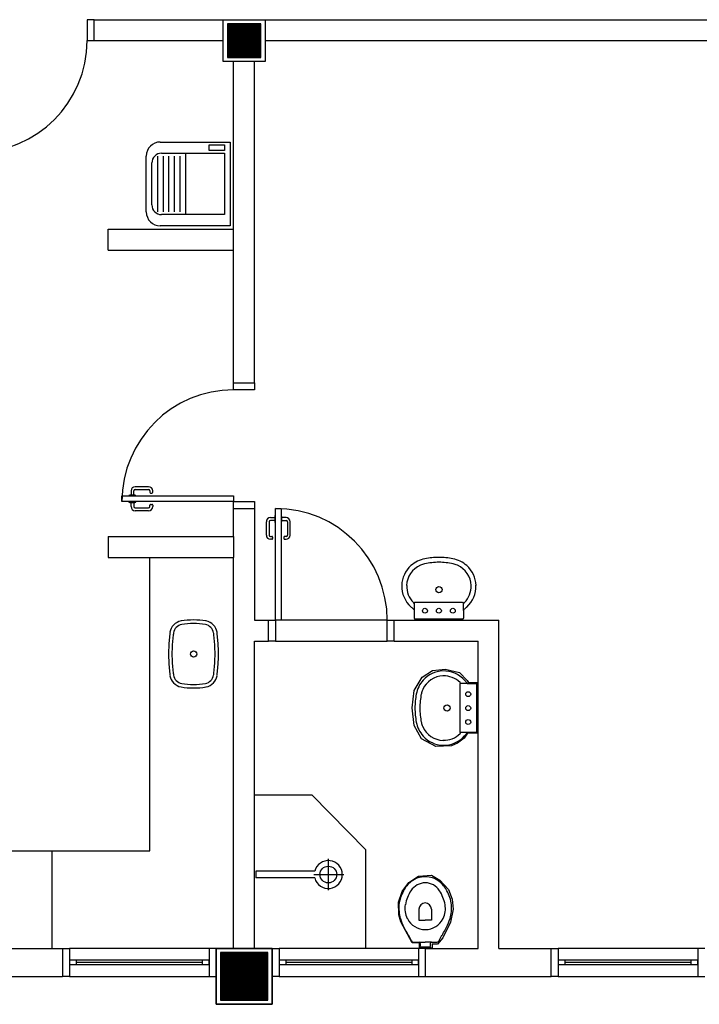
# Model space of a CAD drawing. Extents: x 0 to 90, y 0 to 90.
# Drawn here: x 64.8 to 69.6, y 41.3 to 48.3 of the extents above; entities that cross this region are included whole.
import ezdxf

# ---------------------------------------------------------------- set-up
doc = ezdxf.new("R2010")
doc.units = 0
doc.header["$MEASUREMENT"] = 0
doc.layers.add('ARQUITETURA', color=8, linetype='CONTINUOUS')

msp = doc.modelspace()

# ---------------------------------------------------------------- linework, layer by layer
at = {"layer": 'ARQUITETURA', "color": 8}
for p, q in [((65.244, 48.337), (65.244, 48.187)), ((65.294, 48.337), (65.244, 48.337)), ((65.294, 48.187), (65.294, 48.337)), ((65.294, 48.337), (78.069, 48.337)), ((66.219, 48.037), (66.219, 48.337)), ((66.219, 48.337), (66.519, 48.337)), ((66.249, 48.307), (66.249, 48.067)), ((66.489, 48.307), (66.249, 48.307)), ((66.249, 48.306), (66.489, 48.306)), ((66.249, 48.305), (66.489, 48.305)), ((66.249, 48.304), (66.489, 48.304)), ((66.249, 48.303), (66.489, 48.303)), ((66.249, 48.302), (66.489, 48.302)), ((66.249, 48.301), (66.489, 48.301)), ((66.249, 48.3), (66.489, 48.3)), ((66.249, 48.299), (66.489, 48.299)), ((66.249, 48.298), (66.489, 48.298)), ((66.249, 48.297), (66.489, 48.297)), ((66.249, 48.296), (66.489, 48.296)), ((66.249, 48.295), (66.489, 48.295)), ((66.249, 48.294), (66.489, 48.294)), ((66.249, 48.293), (66.489, 48.293)), ((66.489, 48.067), (66.489, 48.307)), ((66.519, 48.337), (66.519, 48.037)), ((66.249, 48.292), (66.489, 48.292)), ((66.249, 48.291), (66.489, 48.291)), ((66.249, 48.29), (66.489, 48.29)), ((66.249, 48.289), (66.489, 48.289)), ((66.249, 48.288), (66.489, 48.288)), ((66.249, 48.287), (66.489, 48.287)), ((66.249, 48.286), (66.489, 48.286)), ((66.249, 48.285), (66.489, 48.285)), ((66.249, 48.284), (66.489, 48.284)), ((66.249, 48.283), (66.489, 48.283)), ((66.249, 48.282), (66.489, 48.282)), ((66.249, 48.281), (66.489, 48.281)), ((66.249, 48.28), (66.489, 48.28)), ((66.249, 48.279), (66.489, 48.279)), ((66.249, 48.278), (66.489, 48.278)), ((66.249, 48.277), (66.489, 48.277)), ((66.249, 48.276), (66.489, 48.276)), ((66.249, 48.275), (66.489, 48.275)), ((66.249, 48.274), (66.489, 48.274)), ((66.249, 48.273), (66.489, 48.273)), ((66.249, 48.272), (66.489, 48.272)), ((66.249, 48.271), (66.489, 48.271)), ((66.249, 48.27), (66.489, 48.27)), ((66.249, 48.269), (66.489, 48.269)), ((66.249, 48.268), (66.489, 48.268)), ((66.249, 48.267), (66.489, 48.267)), ((66.249, 48.266), (66.489, 48.266)), ((66.249, 48.265), (66.489, 48.265)), ((66.249, 48.264), (66.489, 48.264)), ((66.249, 48.263), (66.489, 48.263)), ((66.249, 48.262), (66.489, 48.262)), ((66.249, 48.261), (66.489, 48.261)), ((66.249, 48.26), (66.489, 48.26)), ((66.249, 48.259), (66.489, 48.259)), ((66.249, 48.258), (66.489, 48.258)), ((66.249, 48.257), (66.489, 48.257)), ((66.249, 48.256), (66.489, 48.256)), ((66.249, 48.255), (66.489, 48.255)), ((66.249, 48.254), (66.489, 48.254)), ((66.249, 48.253), (66.489, 48.253)), ((66.249, 48.252), (66.489, 48.252)), ((66.249, 48.251), (66.489, 48.251)), ((66.249, 48.25), (66.489, 48.25)), ((66.249, 48.249), (66.489, 48.249)), ((66.249, 48.248), (66.489, 48.248)), ((66.249, 48.247), (66.489, 48.247)), ((66.249, 48.246), (66.489, 48.246)), ((66.249, 48.245), (66.489, 48.245)), ((66.249, 48.244), (66.489, 48.244)), ((66.249, 48.243), (66.489, 48.243)), ((66.249, 48.242), (66.489, 48.242)), ((66.249, 48.241), (66.489, 48.241)), ((66.249, 48.24), (66.489, 48.24)), ((66.249, 48.239), (66.489, 48.239)), ((66.249, 48.238), (66.489, 48.238)), ((66.249, 48.237), (66.489, 48.237)), ((66.249, 48.236), (66.489, 48.236)), ((66.249, 48.235), (66.489, 48.235)), ((66.249, 48.234), (66.489, 48.234)), ((66.249, 48.233), (66.489, 48.233)), ((66.249, 48.232), (66.489, 48.232)), ((66.249, 48.231), (66.489, 48.231)), ((66.249, 48.23), (66.489, 48.23)), ((66.249, 48.229), (66.489, 48.229)), ((66.249, 48.228), (66.489, 48.228)), ((66.249, 48.227), (66.489, 48.227)), ((66.249, 48.226), (66.489, 48.226)), ((66.249, 48.225), (66.489, 48.225)), ((66.249, 48.224), (66.489, 48.224)), ((66.249, 48.223), (66.489, 48.223)), ((65.244, 48.187), (65.294, 48.187)), ((65.294, 48.187), (66.219, 48.187)), ((66.249, 48.222), (66.489, 48.222)), ((66.249, 48.221), (66.489, 48.221)), ((66.249, 48.22), (66.489, 48.22)), ((66.249, 48.219), (66.489, 48.219)), ((66.249, 48.218), (66.489, 48.218)), ((66.249, 48.217), (66.489, 48.217)), ((66.249, 48.216), (66.489, 48.216)), ((66.249, 48.215), (66.489, 48.215)), ((66.249, 48.214), (66.489, 48.214)), ((66.249, 48.213), (66.489, 48.213)), ((66.249, 48.212), (66.489, 48.212)), ((66.249, 48.211), (66.489, 48.211)), ((66.249, 48.21), (66.489, 48.21)), ((66.249, 48.209), (66.489, 48.209)), ((66.249, 48.208), (66.489, 48.208)), ((66.249, 48.207), (66.489, 48.207)), ((66.249, 48.206), (66.489, 48.206)), ((66.249, 48.205), (66.489, 48.205)), ((66.249, 48.204), (66.489, 48.204)), ((66.249, 48.203), (66.489, 48.203)), ((66.249, 48.202), (66.489, 48.202)), ((66.249, 48.201), (66.489, 48.201)), ((66.249, 48.2), (66.489, 48.2)), ((66.249, 48.199), (66.489, 48.199)), ((66.249, 48.198), (66.489, 48.198)), ((66.249, 48.197), (66.489, 48.197)), ((66.249, 48.196), (66.489, 48.196)), ((66.249, 48.195), (66.489, 48.195)), ((66.249, 48.194), (66.489, 48.194)), ((66.249, 48.193), (66.489, 48.193)), ((66.249, 48.192), (66.489, 48.192)), ((66.249, 48.191), (66.489, 48.191)), ((66.249, 48.19), (66.489, 48.19)), ((66.249, 48.189), (66.489, 48.189)), ((66.249, 48.188), (66.489, 48.188)), ((66.249, 48.187), (66.489, 48.187)), ((66.249, 48.186), (66.489, 48.186)), ((66.249, 48.185), (66.489, 48.185)), ((66.249, 48.184), (66.489, 48.184)), ((66.249, 48.183), (66.489, 48.183)), ((66.249, 48.182), (66.489, 48.182)), ((66.249, 48.181), (66.489, 48.181)), ((66.249, 48.18), (66.489, 48.18)), ((66.249, 48.179), (66.489, 48.179)), ((66.249, 48.178), (66.489, 48.178)), ((66.249, 48.177), (66.489, 48.177)), ((66.249, 48.176), (66.489, 48.176)), ((66.249, 48.175), (66.489, 48.175)), ((66.249, 48.174), (66.489, 48.174)), ((66.249, 48.173), (66.489, 48.173)), ((66.249, 48.172), (66.489, 48.172)), ((66.249, 48.171), (66.489, 48.171)), ((66.249, 48.17), (66.489, 48.17)), ((66.249, 48.169), (66.489, 48.169)), ((66.249, 48.168), (66.489, 48.168)), ((66.249, 48.167), (66.489, 48.167)), ((66.249, 48.166), (66.489, 48.166)), ((66.249, 48.165), (66.489, 48.165)), ((66.249, 48.164), (66.489, 48.164)), ((66.249, 48.163), (66.489, 48.163)), ((66.249, 48.162), (66.489, 48.162)), ((66.249, 48.161), (66.489, 48.161)), ((66.249, 48.16), (66.489, 48.16)), ((66.249, 48.159), (66.489, 48.159)), ((66.249, 48.158), (66.489, 48.158)), ((66.249, 48.157), (66.489, 48.157)), ((66.249, 48.156), (66.489, 48.156)), ((66.249, 48.155), (66.489, 48.155)), ((66.249, 48.154), (66.489, 48.154)), ((66.249, 48.153), (66.489, 48.153)), ((66.249, 48.152), (66.489, 48.152)), ((66.519, 48.187), (70.219, 48.187)), ((66.249, 48.151), (66.489, 48.151)), ((66.249, 48.15), (66.489, 48.15)), ((66.249, 48.149), (66.489, 48.149)), ((66.249, 48.148), (66.489, 48.148)), ((66.249, 48.147), (66.489, 48.147)), ((66.249, 48.146), (66.489, 48.146)), ((66.249, 48.145), (66.489, 48.145)), ((66.249, 48.144), (66.489, 48.144)), ((66.249, 48.143), (66.489, 48.143)), ((66.249, 48.142), (66.489, 48.142)), ((66.249, 48.141), (66.489, 48.141)), ((66.249, 48.14), (66.489, 48.14)), ((66.249, 48.139), (66.489, 48.139)), ((66.249, 48.138), (66.489, 48.138)), ((66.249, 48.137), (66.489, 48.137)), ((66.249, 48.136), (66.489, 48.136)), ((66.249, 48.135), (66.489, 48.135)), ((66.249, 48.134), (66.489, 48.134)), ((66.249, 48.133), (66.489, 48.133)), ((66.249, 48.132), (66.489, 48.132)), ((66.249, 48.131), (66.489, 48.131)), ((66.249, 48.13), (66.489, 48.13)), ((66.249, 48.129), (66.489, 48.129)), ((66.249, 48.128), (66.489, 48.128)), ((66.249, 48.127), (66.489, 48.127)), ((66.249, 48.126), (66.489, 48.126)), ((66.249, 48.125), (66.489, 48.125)), ((66.249, 48.124), (66.489, 48.124)), ((66.249, 48.123), (66.489, 48.123)), ((66.249, 48.122), (66.489, 48.122)), ((66.249, 48.121), (66.489, 48.121)), ((66.249, 48.12), (66.489, 48.12)), ((66.249, 48.119), (66.489, 48.119)), ((66.249, 48.118), (66.489, 48.118)), ((66.249, 48.117), (66.489, 48.117)), ((66.249, 48.116), (66.489, 48.116)), ((66.249, 48.115), (66.489, 48.115)), ((66.249, 48.114), (66.489, 48.114)), ((66.249, 48.113), (66.489, 48.113)), ((66.249, 48.112), (66.489, 48.112)), ((66.249, 48.111), (66.489, 48.111)), ((66.249, 48.11), (66.489, 48.11)), ((66.249, 48.109), (66.489, 48.109)), ((66.249, 48.108), (66.489, 48.108)), ((66.249, 48.107), (66.489, 48.107)), ((66.249, 48.106), (66.489, 48.106)), ((66.249, 48.105), (66.489, 48.105)), ((66.249, 48.104), (66.489, 48.104)), ((66.249, 48.103), (66.489, 48.103)), ((66.249, 48.102), (66.489, 48.102)), ((66.249, 48.101), (66.489, 48.101)), ((66.249, 48.1), (66.489, 48.1)), ((66.249, 48.099), (66.489, 48.099)), ((66.249, 48.098), (66.489, 48.098)), ((66.249, 48.097), (66.489, 48.097)), ((66.249, 48.096), (66.489, 48.096)), ((66.249, 48.095), (66.489, 48.095)), ((66.249, 48.094), (66.489, 48.094)), ((66.249, 48.093), (66.489, 48.093)), ((66.249, 48.092), (66.489, 48.092)), ((66.249, 48.091), (66.489, 48.091)), ((66.249, 48.09), (66.489, 48.09)), ((66.249, 48.089), (66.489, 48.089)), ((66.249, 48.088), (66.489, 48.088)), ((66.249, 48.087), (66.489, 48.087)), ((66.249, 48.086), (66.489, 48.086)), ((66.249, 48.085), (66.489, 48.085)), ((66.249, 48.084), (66.489, 48.084)), ((66.249, 48.083), (66.489, 48.083)), ((66.249, 48.082), (66.489, 48.082)), ((66.519, 48.037), (66.219, 48.037)), ((66.249, 48.081), (66.489, 48.081)), ((66.249, 48.08), (66.489, 48.08)), ((66.249, 48.079), (66.489, 48.079)), ((66.249, 48.078), (66.489, 48.078)), ((66.249, 48.077), (66.489, 48.077)), ((66.249, 48.076), (66.489, 48.076)), ((66.249, 48.075), (66.489, 48.075)), ((66.249, 48.074), (66.489, 48.074)), ((66.249, 48.073), (66.489, 48.073)), ((66.249, 48.072), (66.489, 48.072)), ((66.249, 48.071), (66.489, 48.071)), ((66.249, 48.07), (66.489, 48.07)), ((66.249, 48.069), (66.489, 48.069)), ((66.249, 48.068), (66.489, 48.068)), ((66.249, 48.067), (66.489, 48.067)), ((66.249, 48.067), (66.489, 48.067)), ((66.294, 45.737), (66.294, 48.037)), ((66.444, 45.737), (66.444, 48.037)), ((65.768, 47.461), (66.268, 47.461)), ((66.268, 47.461), (66.268, 46.861)), ((65.778, 47.381), (66.228, 47.381)), ((65.948, 47.381), (65.948, 46.941)), ((66.118, 47.441), (66.228, 47.441)), ((66.118, 47.401), (66.118, 47.441)), ((66.228, 47.401), (66.118, 47.401)), ((66.228, 47.441), (66.228, 47.401)), ((66.228, 47.381), (66.228, 46.941)), ((65.668, 46.961), (65.668, 47.361)), ((65.708, 47.011), (65.708, 47.311)), ((65.748, 47.361), (65.748, 46.961)), ((65.788, 47.361), (65.788, 46.961)), ((65.828, 47.361), (65.828, 46.961)), ((65.868, 47.361), (65.868, 46.961)), ((65.908, 47.361), (65.908, 46.961)), ((66.228, 46.941), (65.778, 46.941)), ((65.394, 46.687), (65.394, 46.837)), ((65.394, 46.837), (66.294, 46.837)), ((66.268, 46.861), (65.768, 46.861)), ((65.394, 46.687), (66.294, 46.687)), ((66.294, 45.687), (66.294, 45.737)), ((66.294, 45.737), (66.444, 45.737)), ((66.444, 45.687), (66.294, 45.687)), ((66.444, 45.737), (66.444, 45.687)), ((65.684, 44.993), (65.589, 44.993)), ((65.494, 44.927), (66.294, 44.927)), ((65.494, 44.887), (65.494, 44.927)), ((65.551, 44.931), (65.544, 44.931)), ((65.544, 44.931), (65.544, 44.927)), ((65.586, 44.933), (65.551, 44.933)), ((65.551, 44.933), (65.551, 44.931)), ((65.559, 44.963), (65.559, 44.933)), ((65.579, 44.933), (65.579, 44.963)), ((65.586, 44.931), (65.586, 44.933)), ((65.594, 44.931), (65.586, 44.931)), ((65.589, 44.973), (65.684, 44.973)), ((65.594, 44.927), (65.594, 44.931)), ((65.694, 44.963), (65.694, 44.953)), ((65.699, 44.948), (65.709, 44.948)), ((65.714, 44.953), (65.714, 44.963)), ((66.294, 44.927), (66.294, 44.887)), ((66.294, 44.887), (65.494, 44.887)), ((65.544, 44.887), (65.544, 44.883)), ((65.544, 44.883), (65.551, 44.883)), ((65.551, 44.883), (65.551, 44.881)), ((65.551, 44.881), (65.586, 44.881)), ((65.559, 44.851), (65.559, 44.881)), ((65.579, 44.881), (65.579, 44.851)), ((65.586, 44.881), (65.586, 44.883)), ((65.586, 44.883), (65.594, 44.883)), ((65.589, 44.841), (65.684, 44.841)), ((65.594, 44.883), (65.594, 44.887)), ((65.694, 44.851), (65.694, 44.861)), ((65.699, 44.866), (65.709, 44.866)), ((65.714, 44.861), (65.714, 44.851)), ((66.294, 44.887), (66.444, 44.887)), ((66.294, 44.837), (66.294, 44.887)), ((66.444, 44.887), (66.444, 44.837)), ((65.684, 44.821), (65.589, 44.821)), ((66.294, 44.637), (66.294, 44.837)), ((66.294, 44.837), (66.444, 44.837)), ((66.444, 44.837), (66.444, 44.037)), ((66.558, 44.772), (66.588, 44.772)), ((66.59, 44.779), (66.588, 44.779)), ((66.588, 44.779), (66.588, 44.745)), ((66.594, 44.787), (66.59, 44.787)), ((66.59, 44.787), (66.59, 44.779)), ((66.594, 44.837), (66.634, 44.837)), ((66.594, 44.037), (66.594, 44.837)), ((66.634, 44.837), (66.634, 44.037)), ((66.637, 44.787), (66.634, 44.787)), ((66.637, 44.779), (66.637, 44.787)), ((66.639, 44.779), (66.637, 44.779)), ((66.639, 44.745), (66.639, 44.779)), ((66.669, 44.772), (66.639, 44.772)), ((66.528, 44.647), (66.528, 44.742)), ((66.548, 44.742), (66.548, 44.647)), ((66.588, 44.752), (66.558, 44.752)), ((66.588, 44.745), (66.59, 44.745)), ((66.59, 44.745), (66.59, 44.737)), ((66.59, 44.737), (66.594, 44.737)), ((66.634, 44.737), (66.637, 44.737)), ((66.637, 44.737), (66.637, 44.745)), ((66.637, 44.745), (66.639, 44.745)), ((66.639, 44.752), (66.669, 44.752)), ((66.679, 44.742), (66.679, 44.647)), ((66.699, 44.647), (66.699, 44.742)), ((65.394, 44.637), (65.394, 44.487)), ((65.394, 44.637), (66.294, 44.637)), ((66.294, 44.637), (66.294, 44.487)), ((66.558, 44.637), (66.568, 44.637)), ((66.573, 44.632), (66.573, 44.622)), ((66.654, 44.632), (66.654, 44.622)), ((66.669, 44.637), (66.659, 44.637)), ((66.568, 44.617), (66.558, 44.617)), ((66.659, 44.617), (66.669, 44.617)), ((65.394, 44.487), (66.294, 44.487)), ((65.694, 42.387), (65.694, 44.487)), ((66.294, 41.687), (66.294, 44.487)), ((67.588, 44.106), (67.588, 44.158)), ((67.764, 44.165), (67.594, 44.165)), ((67.934, 44.165), (67.764, 44.165)), ((67.94, 44.106), (67.94, 44.158)), ((67.588, 44.051), (67.588, 44.106)), ((67.94, 44.106), (67.94, 44.051)), ((66.444, 44.037), (66.544, 44.037)), ((66.544, 44.037), (66.594, 44.037)), ((66.544, 43.887), (66.544, 44.037)), ((66.594, 44.037), (66.594, 43.887)), ((66.634, 44.037), (66.594, 44.037)), ((67.394, 44.037), (66.634, 44.037)), ((67.394, 44.037), (67.444, 44.037)), ((67.394, 43.887), (67.394, 44.037)), ((67.444, 43.887), (67.444, 44.037)), ((67.444, 44.037), (68.194, 44.037)), ((67.764, 44.045), (67.594, 44.045)), ((67.934, 44.045), (67.764, 44.045)), ((68.194, 41.687), (68.194, 44.037)), ((66.444, 43.887), (66.544, 43.887)), ((66.444, 41.687), (66.444, 43.887)), ((66.594, 43.887), (66.544, 43.887)), ((66.594, 43.887), (67.394, 43.887)), ((67.444, 43.887), (67.394, 43.887)), ((67.444, 43.887), (68.044, 43.887)), ((68.044, 41.687), (68.044, 43.887)), ((67.643, 43.629), (67.719, 43.678)), ((67.719, 43.678), (67.809, 43.686)), ((67.809, 43.686), (67.911, 43.662)), ((67.911, 43.662), (67.967, 43.605)), ((67.586, 43.534), (67.643, 43.629)), ((67.913, 43.578), (67.913, 43.408)), ((67.972, 43.584), (67.92, 43.584)), ((67.967, 43.605), (67.976, 43.591)), ((67.972, 43.584), (68.027, 43.584)), ((67.976, 43.591), (68.038, 43.591)), ((68.034, 43.578), (68.034, 43.408)), ((68.038, 43.591), (68.037, 43.228)), ((67.572, 43.409), (67.586, 43.534)), ((67.587, 43.283), (67.572, 43.409)), ((67.913, 43.408), (67.913, 43.238)), ((68.034, 43.408), (68.034, 43.238)), ((67.64, 43.188), (67.587, 43.283)), ((67.972, 43.232), (67.92, 43.232)), ((67.968, 43.228), (67.945, 43.193)), ((68.037, 43.228), (67.968, 43.228)), ((68.027, 43.232), (67.972, 43.232)), ((67.742, 43.132), (67.64, 43.188)), ((67.897, 43.158), (67.855, 43.138)), ((67.945, 43.193), (67.897, 43.158)), ((67.855, 43.138), (67.742, 43.132)), ((66.444, 42.787), (66.853, 42.787)), ((66.853, 42.787), (67.24, 42.393)), ((64.294, 42.387), (65.694, 42.387)), ((64.994, 41.687), (64.994, 42.387)), ((67.24, 41.687), (67.24, 42.393)), ((66.972, 42.328), (66.972, 42.104)), ((66.452, 42.24), (66.452, 42.192)), ((66.875, 42.24), (66.452, 42.24)), ((66.875, 42.192), (66.452, 42.192)), ((66.868, 42.216), (67.084, 42.216)), ((67.549, 42.159), (67.617, 42.205)), ((67.617, 42.205), (67.71, 42.212)), ((67.71, 42.212), (67.771, 42.176)), ((67.771, 42.176), (67.832, 42.11)), ((67.475, 42.018), (67.501, 42.095)), ((67.501, 42.095), (67.549, 42.159)), ((67.832, 42.11), (67.86, 42.039)), ((67.86, 42.039), (67.867, 41.968)), ((67.476, 41.927), (67.475, 42.018)), ((67.621, 41.969), (67.621, 41.889)), ((67.711, 41.969), (67.711, 41.889)), ((67.867, 41.968), (67.846, 41.874)), ((67.492, 41.878), (67.476, 41.927)), ((67.573, 41.728), (67.492, 41.878)), ((67.621, 41.889), (67.666, 41.889)), ((67.711, 41.889), (67.666, 41.889)), ((67.846, 41.874), (67.792, 41.764)), ((67.546, 41.781), (67.566, 41.744)), ((67.567, 41.744), (67.568, 41.741)), ((67.792, 41.764), (67.755, 41.718)), ((67.764, 41.741), (67.765, 41.744)), ((67.766, 41.744), (67.786, 41.781)), ((64.294, 41.687), (65.069, 41.687)), ((65.069, 41.687), (65.119, 41.687)), ((65.069, 41.687), (65.069, 41.487)), ((65.119, 41.687), (65.119, 41.487)), ((66.119, 41.687), (65.119, 41.687)), ((66.119, 41.687), (66.119, 41.487)), ((66.169, 41.687), (66.119, 41.687)), ((66.169, 41.287), (66.169, 41.687)), ((66.169, 41.687), (66.569, 41.687)), ((66.169, 41.687), (66.569, 41.687)), ((66.169, 41.687), (66.169, 41.287)), ((66.569, 41.687), (66.169, 41.687)), ((66.569, 41.687), (66.619, 41.687)), ((66.569, 41.687), (66.569, 41.287)), ((66.569, 41.287), (66.569, 41.687)), ((66.619, 41.687), (66.619, 41.487)), ((67.619, 41.687), (66.619, 41.687)), ((67.626, 41.728), (67.573, 41.728)), ((67.585, 41.731), (67.621, 41.731)), ((67.619, 41.687), (67.619, 41.487)), ((67.669, 41.687), (67.619, 41.687)), ((67.621, 41.731), (67.666, 41.731)), ((67.626, 41.69), (67.626, 41.728)), ((67.715, 41.69), (67.626, 41.69)), ((67.631, 41.708), (67.631, 41.721)), ((67.666, 41.696), (67.631, 41.696)), ((67.711, 41.731), (67.666, 41.731)), ((67.701, 41.696), (67.666, 41.696)), ((67.669, 41.687), (68.044, 41.687)), ((67.669, 41.687), (68.044, 41.687)), ((67.669, 41.487), (67.669, 41.687)), ((67.701, 41.721), (67.701, 41.708)), ((67.711, 41.731), (67.746, 41.731)), ((67.715, 41.718), (67.715, 41.69)), ((67.755, 41.718), (67.715, 41.718)), ((68.194, 41.687), (68.569, 41.687)), ((68.569, 41.687), (68.619, 41.687)), ((68.569, 41.487), (68.569, 41.687)), ((68.619, 41.687), (68.619, 41.487)), ((69.619, 41.687), (68.619, 41.687)), ((69.619, 41.687), (69.619, 41.487)), ((69.669, 41.687), (69.619, 41.687)), ((65.119, 41.602), (65.119, 41.572)), ((65.169, 41.602), (65.119, 41.602)), ((65.169, 41.572), (65.169, 41.602)), ((66.069, 41.602), (65.169, 41.602)), ((66.069, 41.602), (66.069, 41.572)), ((66.119, 41.602), (66.069, 41.602)), ((66.119, 41.572), (66.119, 41.602)), ((66.199, 41.657), (66.199, 41.317)), ((66.539, 41.657), (66.199, 41.657)), ((66.199, 41.656), (66.539, 41.656)), ((66.199, 41.655), (66.539, 41.655)), ((66.199, 41.654), (66.539, 41.654)), ((66.199, 41.653), (66.539, 41.653)), ((66.199, 41.652), (66.539, 41.652)), ((66.199, 41.651), (66.539, 41.651)), ((66.199, 41.65), (66.539, 41.65)), ((66.199, 41.649), (66.539, 41.649)), ((66.199, 41.648), (66.539, 41.648)), ((66.199, 41.647), (66.539, 41.647)), ((66.199, 41.646), (66.539, 41.646)), ((66.199, 41.645), (66.539, 41.645)), ((66.199, 41.644), (66.539, 41.644)), ((66.199, 41.643), (66.539, 41.643)), ((66.199, 41.642), (66.539, 41.642)), ((66.199, 41.641), (66.539, 41.641)), ((66.199, 41.64), (66.539, 41.64)), ((66.199, 41.639), (66.539, 41.639)), ((66.199, 41.638), (66.539, 41.638)), ((66.199, 41.637), (66.539, 41.637)), ((66.199, 41.636), (66.539, 41.636)), ((66.199, 41.635), (66.539, 41.635)), ((66.199, 41.634), (66.539, 41.634)), ((66.199, 41.633), (66.539, 41.633)), ((66.199, 41.632), (66.539, 41.632)), ((66.199, 41.631), (66.539, 41.631)), ((66.199, 41.63), (66.539, 41.63)), ((66.199, 41.629), (66.539, 41.629)), ((66.199, 41.628), (66.539, 41.628)), ((66.199, 41.627), (66.539, 41.627)), ((66.199, 41.626), (66.539, 41.626)), ((66.199, 41.625), (66.539, 41.625)), ((66.199, 41.624), (66.539, 41.624)), ((66.199, 41.623), (66.539, 41.623)), ((66.199, 41.622), (66.539, 41.622)), ((66.199, 41.621), (66.539, 41.621)), ((66.199, 41.62), (66.539, 41.62)), ((66.199, 41.619), (66.539, 41.619)), ((66.199, 41.618), (66.539, 41.618)), ((66.199, 41.617), (66.539, 41.617)), ((66.199, 41.616), (66.539, 41.616)), ((66.199, 41.615), (66.539, 41.615)), ((66.199, 41.614), (66.539, 41.614)), ((66.199, 41.613), (66.539, 41.613)), ((66.199, 41.612), (66.539, 41.612)), ((66.199, 41.611), (66.539, 41.611)), ((66.199, 41.61), (66.539, 41.61)), ((66.199, 41.609), (66.539, 41.609)), ((66.199, 41.608), (66.539, 41.608)), ((66.199, 41.607), (66.539, 41.607)), ((66.199, 41.606), (66.539, 41.606)), ((66.199, 41.605), (66.539, 41.605)), ((66.199, 41.604), (66.539, 41.604)), ((66.199, 41.603), (66.539, 41.603)), ((66.199, 41.602), (66.539, 41.602)), ((66.199, 41.601), (66.539, 41.601)), ((66.199, 41.6), (66.539, 41.6)), ((66.199, 41.599), (66.539, 41.599)), ((66.199, 41.598), (66.539, 41.598)), ((66.199, 41.597), (66.539, 41.597)), ((66.199, 41.596), (66.539, 41.596)), ((66.539, 41.317), (66.539, 41.657)), ((66.619, 41.602), (66.619, 41.572)), ((66.669, 41.602), (66.619, 41.602)), ((66.669, 41.572), (66.669, 41.602)), ((67.569, 41.602), (66.669, 41.602)), ((67.569, 41.602), (67.569, 41.572)), ((67.619, 41.602), (67.569, 41.602)), ((67.619, 41.572), (67.619, 41.602)), ((68.619, 41.602), (68.619, 41.572)), ((68.669, 41.602), (68.619, 41.602)), ((68.669, 41.572), (68.669, 41.602)), ((69.569, 41.602), (68.669, 41.602)), ((69.569, 41.602), (69.569, 41.572)), ((69.619, 41.602), (69.569, 41.602)), ((69.619, 41.572), (69.619, 41.602)), ((65.119, 41.572), (65.169, 41.572)), ((66.069, 41.587), (65.169, 41.587)), ((65.169, 41.572), (66.069, 41.572)), ((66.069, 41.572), (66.119, 41.572)), ((66.199, 41.595), (66.539, 41.595)), ((66.199, 41.594), (66.539, 41.594)), ((66.199, 41.593), (66.539, 41.593)), ((66.199, 41.592), (66.539, 41.592)), ((66.199, 41.591), (66.539, 41.591)), ((66.199, 41.59), (66.539, 41.59)), ((66.199, 41.589), (66.539, 41.589)), ((66.199, 41.588), (66.539, 41.588)), ((66.199, 41.587), (66.539, 41.587)), ((66.199, 41.586), (66.539, 41.586)), ((66.199, 41.585), (66.539, 41.585)), ((66.199, 41.584), (66.539, 41.584)), ((66.199, 41.583), (66.539, 41.583)), ((66.199, 41.582), (66.539, 41.582)), ((66.199, 41.581), (66.539, 41.581)), ((66.199, 41.58), (66.539, 41.58)), ((66.199, 41.579), (66.539, 41.579)), ((66.199, 41.578), (66.539, 41.578)), ((66.199, 41.577), (66.539, 41.577)), ((66.199, 41.576), (66.539, 41.576)), ((66.199, 41.575), (66.539, 41.575)), ((66.199, 41.574), (66.539, 41.574)), ((66.199, 41.573), (66.539, 41.573)), ((66.199, 41.572), (66.539, 41.572)), ((66.199, 41.571), (66.539, 41.571)), ((66.199, 41.57), (66.539, 41.57)), ((66.199, 41.569), (66.539, 41.569)), ((66.199, 41.568), (66.539, 41.568)), ((66.199, 41.567), (66.539, 41.567)), ((66.199, 41.566), (66.539, 41.566)), ((66.199, 41.565), (66.539, 41.565)), ((66.199, 41.564), (66.539, 41.564)), ((66.199, 41.563), (66.539, 41.563)), ((66.199, 41.562), (66.539, 41.562)), ((66.199, 41.561), (66.539, 41.561)), ((66.199, 41.56), (66.539, 41.56)), ((66.199, 41.559), (66.539, 41.559)), ((66.199, 41.558), (66.539, 41.558)), ((66.199, 41.557), (66.539, 41.557)), ((66.199, 41.556), (66.539, 41.556)), ((66.199, 41.555), (66.539, 41.555)), ((66.199, 41.554), (66.539, 41.554)), ((66.199, 41.553), (66.539, 41.553)), ((66.199, 41.552), (66.539, 41.552)), ((66.199, 41.551), (66.539, 41.551)), ((66.199, 41.55), (66.539, 41.55)), ((66.199, 41.549), (66.539, 41.549)), ((66.199, 41.548), (66.539, 41.548)), ((66.199, 41.547), (66.539, 41.547)), ((66.199, 41.546), (66.539, 41.546)), ((66.199, 41.545), (66.539, 41.545)), ((66.199, 41.544), (66.539, 41.544)), ((66.199, 41.543), (66.539, 41.543)), ((66.199, 41.542), (66.539, 41.542)), ((66.199, 41.541), (66.539, 41.541)), ((66.199, 41.54), (66.539, 41.54)), ((66.199, 41.539), (66.539, 41.539)), ((66.199, 41.538), (66.539, 41.538)), ((66.199, 41.537), (66.539, 41.537)), ((66.199, 41.536), (66.539, 41.536)), ((66.199, 41.535), (66.539, 41.535)), ((66.199, 41.534), (66.539, 41.534)), ((66.199, 41.533), (66.539, 41.533)), ((66.199, 41.532), (66.539, 41.532)), ((66.199, 41.531), (66.539, 41.531)), ((66.199, 41.53), (66.539, 41.53)), ((66.199, 41.529), (66.539, 41.529)), ((66.199, 41.528), (66.539, 41.528)), ((66.199, 41.527), (66.539, 41.527)), ((66.199, 41.526), (66.539, 41.526)), ((66.199, 41.525), (66.539, 41.525)), ((66.619, 41.572), (66.669, 41.572)), ((67.569, 41.587), (66.669, 41.587)), ((66.669, 41.572), (67.569, 41.572)), ((67.569, 41.572), (67.619, 41.572)), ((68.619, 41.572), (68.669, 41.572)), ((69.569, 41.587), (68.669, 41.587)), ((68.669, 41.572), (69.569, 41.572)), ((69.569, 41.572), (69.619, 41.572)), ((63.644, 41.487), (65.069, 41.487)), ((65.119, 41.487), (65.069, 41.487)), ((65.119, 41.487), (66.119, 41.487)), ((66.119, 41.487), (66.169, 41.487)), ((66.199, 41.524), (66.539, 41.524)), ((66.199, 41.523), (66.539, 41.523)), ((66.199, 41.522), (66.539, 41.522)), ((66.199, 41.521), (66.539, 41.521)), ((66.199, 41.52), (66.539, 41.52)), ((66.199, 41.519), (66.539, 41.519)), ((66.199, 41.518), (66.539, 41.518)), ((66.199, 41.517), (66.539, 41.517)), ((66.199, 41.516), (66.539, 41.516)), ((66.199, 41.515), (66.539, 41.515)), ((66.199, 41.514), (66.539, 41.514)), ((66.199, 41.513), (66.539, 41.513)), ((66.199, 41.512), (66.539, 41.512)), ((66.199, 41.511), (66.539, 41.511)), ((66.199, 41.51), (66.539, 41.51)), ((66.199, 41.509), (66.539, 41.509)), ((66.199, 41.508), (66.539, 41.508)), ((66.199, 41.507), (66.539, 41.507)), ((66.199, 41.506), (66.539, 41.506)), ((66.199, 41.505), (66.539, 41.505)), ((66.199, 41.504), (66.539, 41.504)), ((66.199, 41.503), (66.539, 41.503)), ((66.199, 41.502), (66.539, 41.502)), ((66.199, 41.501), (66.539, 41.501)), ((66.199, 41.5), (66.539, 41.5)), ((66.199, 41.499), (66.539, 41.499)), ((66.199, 41.498), (66.539, 41.498)), ((66.199, 41.497), (66.539, 41.497)), ((66.199, 41.496), (66.539, 41.496)), ((66.199, 41.495), (66.539, 41.495)), ((66.199, 41.494), (66.539, 41.494)), ((66.199, 41.493), (66.539, 41.493)), ((66.199, 41.492), (66.539, 41.492)), ((66.199, 41.491), (66.539, 41.491)), ((66.199, 41.49), (66.539, 41.49)), ((66.199, 41.489), (66.539, 41.489)), ((66.199, 41.488), (66.539, 41.488)), ((66.199, 41.487), (66.539, 41.487)), ((66.199, 41.486), (66.539, 41.486)), ((66.199, 41.485), (66.539, 41.485)), ((66.199, 41.484), (66.539, 41.484)), ((66.199, 41.483), (66.539, 41.483)), ((66.199, 41.482), (66.539, 41.482)), ((66.199, 41.481), (66.539, 41.481)), ((66.199, 41.48), (66.539, 41.48)), ((66.199, 41.479), (66.539, 41.479)), ((66.199, 41.478), (66.539, 41.478)), ((66.199, 41.477), (66.539, 41.477)), ((66.199, 41.476), (66.539, 41.476)), ((66.199, 41.475), (66.539, 41.475)), ((66.199, 41.474), (66.539, 41.474)), ((66.199, 41.473), (66.539, 41.473)), ((66.199, 41.472), (66.539, 41.472)), ((66.199, 41.471), (66.539, 41.471)), ((66.199, 41.47), (66.539, 41.47)), ((66.199, 41.469), (66.539, 41.469)), ((66.199, 41.468), (66.539, 41.468)), ((66.199, 41.467), (66.539, 41.467)), ((66.199, 41.466), (66.539, 41.466)), ((66.199, 41.465), (66.539, 41.465)), ((66.199, 41.464), (66.539, 41.464)), ((66.199, 41.463), (66.539, 41.463)), ((66.199, 41.462), (66.539, 41.462)), ((66.199, 41.461), (66.539, 41.461)), ((66.199, 41.46), (66.539, 41.46)), ((66.199, 41.459), (66.539, 41.459)), ((66.199, 41.458), (66.539, 41.458)), ((66.199, 41.457), (66.539, 41.457)), ((66.199, 41.456), (66.539, 41.456)), ((66.199, 41.455), (66.539, 41.455)), ((66.619, 41.487), (66.569, 41.487)), ((66.619, 41.487), (67.619, 41.487)), ((67.619, 41.487), (67.669, 41.487)), ((67.669, 41.487), (68.569, 41.487)), ((68.619, 41.487), (68.569, 41.487)), ((68.619, 41.487), (69.619, 41.487)), ((69.619, 41.487), (69.669, 41.487)), ((66.199, 41.454), (66.539, 41.454)), ((66.199, 41.453), (66.539, 41.453)), ((66.199, 41.452), (66.539, 41.452)), ((66.199, 41.451), (66.539, 41.451)), ((66.199, 41.45), (66.539, 41.45)), ((66.199, 41.449), (66.539, 41.449)), ((66.199, 41.448), (66.539, 41.448)), ((66.199, 41.447), (66.539, 41.447)), ((66.199, 41.446), (66.539, 41.446)), ((66.199, 41.445), (66.539, 41.445)), ((66.199, 41.444), (66.539, 41.444)), ((66.199, 41.443), (66.539, 41.443)), ((66.199, 41.442), (66.539, 41.442)), ((66.199, 41.441), (66.539, 41.441)), ((66.199, 41.44), (66.539, 41.44)), ((66.199, 41.439), (66.539, 41.439)), ((66.199, 41.438), (66.539, 41.438)), ((66.199, 41.437), (66.539, 41.437)), ((66.199, 41.436), (66.539, 41.436)), ((66.199, 41.435), (66.539, 41.435)), ((66.199, 41.434), (66.539, 41.434)), ((66.199, 41.433), (66.539, 41.433)), ((66.199, 41.432), (66.539, 41.432)), ((66.199, 41.431), (66.539, 41.431)), ((66.199, 41.43), (66.539, 41.43)), ((66.199, 41.429), (66.539, 41.429)), ((66.199, 41.428), (66.539, 41.428)), ((66.199, 41.427), (66.539, 41.427)), ((66.199, 41.426), (66.539, 41.426)), ((66.199, 41.425), (66.539, 41.425)), ((66.199, 41.424), (66.539, 41.424)), ((66.199, 41.423), (66.539, 41.423)), ((66.199, 41.422), (66.539, 41.422)), ((66.199, 41.421), (66.539, 41.421)), ((66.199, 41.42), (66.539, 41.42)), ((66.199, 41.419), (66.539, 41.419)), ((66.199, 41.418), (66.539, 41.418)), ((66.199, 41.417), (66.539, 41.417)), ((66.199, 41.416), (66.539, 41.416)), ((66.199, 41.415), (66.539, 41.415)), ((66.199, 41.414), (66.539, 41.414)), ((66.199, 41.413), (66.539, 41.413)), ((66.199, 41.412), (66.539, 41.412)), ((66.199, 41.411), (66.539, 41.411)), ((66.199, 41.41), (66.539, 41.41)), ((66.199, 41.409), (66.539, 41.409)), ((66.199, 41.408), (66.539, 41.408)), ((66.199, 41.407), (66.539, 41.407)), ((66.199, 41.406), (66.539, 41.406)), ((66.199, 41.405), (66.539, 41.405)), ((66.199, 41.404), (66.539, 41.404)), ((66.199, 41.403), (66.539, 41.403)), ((66.199, 41.402), (66.539, 41.402)), ((66.199, 41.401), (66.539, 41.401)), ((66.199, 41.4), (66.539, 41.4)), ((66.199, 41.399), (66.539, 41.399)), ((66.199, 41.398), (66.539, 41.398)), ((66.199, 41.397), (66.539, 41.397)), ((66.199, 41.396), (66.539, 41.396)), ((66.199, 41.395), (66.539, 41.395)), ((66.199, 41.394), (66.539, 41.394)), ((66.199, 41.393), (66.539, 41.393)), ((66.199, 41.392), (66.539, 41.392)), ((66.199, 41.391), (66.539, 41.391)), ((66.199, 41.39), (66.539, 41.39)), ((66.199, 41.389), (66.539, 41.389)), ((66.199, 41.388), (66.539, 41.388)), ((66.199, 41.387), (66.539, 41.387)), ((66.199, 41.386), (66.539, 41.386)), ((66.199, 41.385), (66.539, 41.385)), ((66.199, 41.384), (66.539, 41.384)), ((66.199, 41.383), (66.539, 41.383)), ((66.199, 41.382), (66.539, 41.382)), ((66.199, 41.381), (66.539, 41.381)), ((66.199, 41.38), (66.539, 41.38)), ((66.199, 41.379), (66.539, 41.379)), ((66.199, 41.378), (66.539, 41.378)), ((66.199, 41.377), (66.539, 41.377)), ((66.199, 41.376), (66.539, 41.376)), ((66.199, 41.375), (66.539, 41.375)), ((66.199, 41.374), (66.539, 41.374)), ((66.199, 41.373), (66.539, 41.373)), ((66.199, 41.372), (66.539, 41.372)), ((66.199, 41.371), (66.539, 41.371)), ((66.199, 41.37), (66.539, 41.37)), ((66.199, 41.369), (66.539, 41.369)), ((66.199, 41.368), (66.539, 41.368)), ((66.199, 41.367), (66.539, 41.367)), ((66.199, 41.366), (66.539, 41.366)), ((66.199, 41.365), (66.539, 41.365)), ((66.199, 41.364), (66.539, 41.364)), ((66.199, 41.363), (66.539, 41.363)), ((66.199, 41.362), (66.539, 41.362)), ((66.199, 41.361), (66.539, 41.361)), ((66.199, 41.36), (66.539, 41.36)), ((66.199, 41.359), (66.539, 41.359)), ((66.199, 41.358), (66.539, 41.358)), ((66.199, 41.357), (66.539, 41.357)), ((66.199, 41.356), (66.539, 41.356)), ((66.199, 41.355), (66.539, 41.355)), ((66.199, 41.354), (66.539, 41.354)), ((66.199, 41.353), (66.539, 41.353)), ((66.199, 41.352), (66.539, 41.352)), ((66.199, 41.351), (66.539, 41.351)), ((66.199, 41.35), (66.539, 41.35)), ((66.199, 41.349), (66.539, 41.349)), ((66.199, 41.348), (66.539, 41.348)), ((66.199, 41.347), (66.539, 41.347)), ((66.199, 41.346), (66.539, 41.346)), ((66.199, 41.345), (66.539, 41.345)), ((66.199, 41.344), (66.539, 41.344)), ((66.199, 41.343), (66.539, 41.343)), ((66.199, 41.342), (66.539, 41.342)), ((66.199, 41.341), (66.539, 41.341)), ((66.199, 41.34), (66.539, 41.34)), ((66.199, 41.339), (66.539, 41.339)), ((66.199, 41.338), (66.539, 41.338)), ((66.199, 41.337), (66.539, 41.337)), ((66.199, 41.336), (66.539, 41.336)), ((66.199, 41.335), (66.539, 41.335)), ((66.199, 41.334), (66.539, 41.334)), ((66.199, 41.333), (66.539, 41.333)), ((66.199, 41.332), (66.539, 41.332)), ((66.199, 41.331), (66.539, 41.331)), ((66.199, 41.33), (66.539, 41.33)), ((66.199, 41.329), (66.539, 41.329)), ((66.199, 41.328), (66.539, 41.328)), ((66.199, 41.327), (66.539, 41.327)), ((66.199, 41.326), (66.539, 41.326)), ((66.199, 41.325), (66.539, 41.325)), ((66.199, 41.324), (66.539, 41.324)), ((66.199, 41.323), (66.539, 41.323)), ((66.199, 41.322), (66.539, 41.322)), ((66.199, 41.321), (66.539, 41.321)), ((66.199, 41.32), (66.539, 41.32)), ((66.199, 41.319), (66.539, 41.319)), ((66.199, 41.318), (66.539, 41.318)), ((66.199, 41.317), (66.539, 41.317)), ((66.199, 41.317), (66.539, 41.317)), ((66.569, 41.287), (66.169, 41.287)), ((66.169, 41.287), (66.569, 41.287))]:
    msp.add_line(p, q, dxfattribs=at)
for centre, radius in [((67.764, 44.256), 0.0225), ((67.664, 44.105), 0.0175), ((67.764, 44.105), 0.0175), ((67.864, 44.105), 0.0175), ((66.007, 43.795), 0.0225), ((67.974, 43.508), 0.0175), ((67.822, 43.408), 0.0225), ((67.974, 43.408), 0.0175), ((67.974, 43.308), 0.0175), ((66.972, 42.216), 0.06)]:
    msp.add_circle(centre, radius, dxfattribs=at)
for centre, radius, start, end in [((64.444, 48.187), 0.8, 270, 0), ((65.768, 47.361), 0.1, 90, 180), ((65.778, 47.311), 0.07, 90, 180), ((65.768, 46.961), 0.1, 180, 270), ((65.778, 47.011), 0.07, 180, 270), ((66.294, 44.887), 0.8, 90, 180), ((65.589, 44.963), 0.03, 90, 180), ((65.684, 44.963), 0.03, 0, 90), ((65.589, 44.963), 0.01, 90, 180), ((65.684, 44.963), 0.01, 0, 90), ((65.699, 44.953), 0.005, 180, 270), ((65.709, 44.953), 0.005, 270, 0), ((65.589, 44.851), 0.03, 180, 270), ((65.589, 44.851), 0.01, 180, 270), ((65.684, 44.851), 0.01, 270, 0), ((65.684, 44.851), 0.03, 270, 0), ((65.699, 44.861), 0.005, 90, 180), ((65.709, 44.861), 0.005, 0, 90), ((66.558, 44.742), 0.03, 90, 180), ((66.594, 44.037), 0.8, 0, 90), ((66.669, 44.742), 0.03, 0, 90), ((66.558, 44.742), 0.01, 90, 180), ((66.669, 44.742), 0.01, 0, 90), ((66.558, 44.647), 0.03, 180, 270), ((66.558, 44.647), 0.01, 180, 270), ((66.568, 44.632), 0.005, 0, 90), ((66.659, 44.632), 0.005, 90, 180), ((66.669, 44.647), 0.01, 270, 0), ((66.669, 44.647), 0.03, 270, 0), ((66.568, 44.622), 0.005, 270, 0), ((66.659, 44.622), 0.005, 180, 270), ((67.774, 43.878), 0.6091, 90.9784, 100.443), ((67.754, 43.878), 0.6091, 79.5572, 89.0216), ((67.7, 44.278), 0.2026, 132.321, 177.511), ((67.7, 44.278), 0.1676, 114.314, 177.472), ((67.696, 44.284), 0.1955, 99.5582, 132.651), ((67.696, 44.284), 0.1605, 102.257, 113.913), ((67.774, 43.878), 0.5741, 90.9784, 101.251), ((67.754, 43.878), 0.5741, 78.7488, 89.0216), ((67.831, 44.284), 0.1955, 47.3485, 80.4418), ((67.831, 44.284), 0.1605, 66.0866, 77.7432), ((67.828, 44.278), 0.1676, 2.52789, 65.6861), ((67.828, 44.278), 0.2026, 2.48864, 47.6786), ((67.699, 44.28), 0.2007, 177.887, 227.894), ((67.699, 44.28), 0.1657, 177.927, 224.741), ((67.829, 44.28), 0.1657, 315.259, 2.07326), ((67.829, 44.28), 0.2007, 312.106, 2.11291), ((67.584, 44.166), 0.00466, 225.236, 237.01), ((67.585, 44.168), 0.00676, 240.406, 312.681), ((67.594, 44.159), 0.00646, 139.399, 184.887), ((67.594, 44.159), 0.00646, 93.9103, 139.399), ((67.934, 44.159), 0.00646, 40.6013, 86.0897), ((67.943, 44.168), 0.00676, 227.319, 299.594), ((67.934, 44.159), 0.00646, 355.113, 40.6013), ((67.944, 44.166), 0.00466, 302.99, 314.764), ((67.699, 44.28), 0.2007, 227.894, 234.841), ((67.578, 44.107), 0.0103, 358.929, 59.1798), ((67.95, 44.107), 0.0103, 120.82, 181.071), ((67.829, 44.28), 0.2007, 305.159, 312.106), ((65.942, 43.931), 0.106, 137.546, 168.96), ((65.934, 43.94), 0.0935, 100.201, 138.356), ((65.934, 43.94), 0.0685, 100.352, 138.503), ((66.008, 43.48), 0.559, 90.1219, 99.3103), ((66.008, 43.48), 0.534, 90.1276, 99.2881), ((66.006, 43.48), 0.559, 80.6897, 89.8781), ((66.006, 43.48), 0.534, 80.7119, 89.8724), ((66.079, 43.94), 0.0685, 41.4974, 79.6476), ((66.079, 43.94), 0.0935, 41.6437, 79.7993), ((66.071, 43.931), 0.106, 11.0399, 42.454), ((67.594, 44.051), 0.00618, 176.986, 268.433), ((67.934, 44.051), 0.00618, 271.567, 3.0144), ((67.115, 43.785), 1.2875, 173.287, 177.677), ((65.899, 43.932), 0.0627, 172.427, 177.302), ((65.954, 43.931), 0.1169, 170.227, 175.291), ((67.115, 43.785), 1.2625, 173.242, 177.703), ((65.899, 43.932), 0.0377, 171.54, 178.473), ((65.954, 43.931), 0.0919, 170.4, 175.707), ((65.942, 43.931), 0.081, 137.42, 168.766), ((66.071, 43.931), 0.081, 11.2339, 42.5802), ((66.06, 43.931), 0.0919, 4.29317, 9.59972), ((66.114, 43.932), 0.0377, 1.52698, 8.46029), ((64.898, 43.785), 1.2625, 2.29696, 6.75778), ((66.06, 43.931), 0.1169, 4.70893, 9.7732), ((66.114, 43.932), 0.0627, 2.69771, 7.57332), ((64.898, 43.785), 1.2875, 2.3225, 6.71316), ((66.274, 43.799), 0.4471, 175.122, 180.457), ((66.274, 43.792), 0.4471, 179.543, 184.878), ((66.274, 43.799), 0.4221, 175.048, 180.484), ((66.274, 43.792), 0.4221, 179.516, 184.952), ((65.739, 43.799), 0.4221, 359.516, 4.95247), ((65.739, 43.792), 0.4221, 355.048, 0.48377), ((65.739, 43.799), 0.4471, 359.543, 4.87751), ((65.739, 43.792), 0.4471, 355.122, 0.45672), ((67.115, 43.806), 1.2875, 182.323, 186.713), ((67.115, 43.806), 1.2625, 182.297, 186.758), ((64.898, 43.806), 1.2625, 353.242, 357.703), ((64.898, 43.806), 1.2875, 353.287, 357.677), ((65.899, 43.659), 0.0627, 182.698, 187.573), ((65.954, 43.66), 0.1169, 184.709, 189.773), ((65.942, 43.66), 0.106, 191.04, 222.454), ((65.899, 43.659), 0.0377, 181.527, 188.46), ((65.954, 43.66), 0.0919, 184.293, 189.6), ((65.942, 43.66), 0.081, 191.234, 222.58), ((66.071, 43.66), 0.081, 317.42, 348.766), ((66.071, 43.66), 0.106, 317.546, 348.96), ((66.06, 43.66), 0.0919, 350.4, 355.707), ((66.114, 43.659), 0.0377, 351.54, 358.473), ((66.06, 43.66), 0.1169, 350.227, 355.291), ((66.114, 43.659), 0.0627, 352.427, 357.302), ((67.801, 43.472), 0.2026, 92.4886, 137.679), ((67.799, 43.473), 0.2007, 42.1058, 92.1129), ((65.934, 43.651), 0.0935, 221.644, 259.799), ((65.934, 43.651), 0.0685, 221.497, 259.648), ((66.008, 44.111), 0.534, 260.712, 269.872), ((66.006, 44.111), 0.534, 270.128, 279.288), ((66.079, 43.651), 0.0685, 280.352, 318.503), ((66.079, 43.651), 0.0935, 280.201, 318.356), ((67.795, 43.475), 0.1955, 137.349, 170.442), ((67.801, 43.472), 0.1676, 92.5279, 155.686), ((67.799, 43.473), 0.1657, 45.259, 92.0733), ((67.92, 43.578), 0.00646, 130.601, 176.09), ((67.92, 43.578), 0.00646, 85.1129, 130.601), ((67.911, 43.587), 0.00676, 317.319, 29.5939), ((67.913, 43.588), 0.00466, 32.9902, 44.7636), ((67.799, 43.473), 0.2007, 35.1586, 42.1058), ((67.972, 43.594), 0.0103, 210.82, 271.071), ((68.028, 43.578), 0.00618, 1.56682, 93.0144), ((66.008, 44.111), 0.559, 260.69, 269.878), ((66.006, 44.111), 0.559, 270.122, 279.31), ((68.201, 43.398), 0.6091, 169.557, 179.022), ((68.201, 43.398), 0.5741, 168.749, 179.022), ((67.795, 43.475), 0.1605, 156.087, 167.743), ((68.201, 43.418), 0.6091, 180.978, 190.443), ((68.201, 43.418), 0.5741, 180.978, 191.251), ((67.795, 43.34), 0.1955, 189.558, 222.651), ((67.795, 43.34), 0.1605, 192.257, 203.913), ((67.801, 43.344), 0.1676, 204.314, 267.472), ((67.799, 43.343), 0.1657, 267.927, 314.741), ((67.92, 43.238), 0.00646, 183.91, 229.399), ((67.92, 43.238), 0.00646, 229.399, 274.887), ((67.911, 43.229), 0.00676, 330.406, 42.6806), ((67.913, 43.228), 0.00466, 315.236, 327.01), ((67.799, 43.343), 0.2007, 317.894, 324.841), ((67.972, 43.222), 0.0103, 88.9294, 149.18), ((68.028, 43.238), 0.00618, 266.986, 358.433), ((67.801, 43.344), 0.2026, 222.321, 267.511), ((67.799, 43.343), 0.2007, 267.887, 317.894), ((66.972, 42.216), 0.1, 193.887, 166.113), ((67.715, 41.983), 0.2361, 129.251, 150.198), ((67.668, 42.032), 0.1688, 90.7734, 127.295), ((67.664, 42.032), 0.1688, 52.7046, 89.2266), ((67.617, 41.983), 0.2361, 29.8018, 50.7493), ((67.754, 41.966), 0.278, 151.094, 172.898), ((67.794, 41.949), 0.2753, 146.65, 169.254), ((67.669, 42.032), 0.1253, 91.4139, 146.981), ((67.663, 42.032), 0.1253, 33.0189, 88.5861), ((67.538, 41.949), 0.2753, 10.7457, 33.3502), ((67.578, 41.966), 0.278, 7.10226, 28.9061), ((67.761, 41.979), 0.2842, 175.526, 195.896), ((67.675, 41.972), 0.1548, 169.196, 207.305), ((67.667, 41.967), 0.0461, 91.2725, 177.44), ((67.665, 41.967), 0.0461, 2.55999, 88.7275), ((67.656, 41.972), 0.1548, 332.695, 10.8041), ((67.571, 41.979), 0.2842, 344.104, 4.47444), ((67.764, 41.98), 0.2868, 196.114, 209.126), ((67.667, 41.967), 0.1451, 207.313, 269.647), ((67.665, 41.967), 0.1451, 270.353, 332.687), ((67.568, 41.98), 0.2868, 330.874, 343.886), ((68.033, 42.088), 0.5765, 205.454, 209.945), ((67.298, 42.088), 0.5765, 330.055, 334.546), ((67.676, 41.872), 0.1587, 206.751, 215.177), ((67.564, 41.743), 0.003, 19.4635, 29.7449), ((67.585, 41.751), 0.02, 209.745, 270), ((67.746, 41.751), 0.02, 270, 330.255), ((67.768, 41.743), 0.003, 150.255, 160.537), ((67.656, 41.872), 0.1587, 324.823, 333.249), ((67.621, 41.721), 0.01, 0, 90), ((67.631, 41.699), 0.0037, 129.025, 274.038), ((67.624, 41.708), 0.007, 309.025, 0), ((67.701, 41.699), 0.0037, 265.962, 50.9752), ((67.711, 41.721), 0.01, 90, 180), ((67.708, 41.708), 0.007, 180, 230.975)]:
    msp.add_arc(centre, radius, start, end, dxfattribs=at)

doc.saveas('drawing.dxf')
